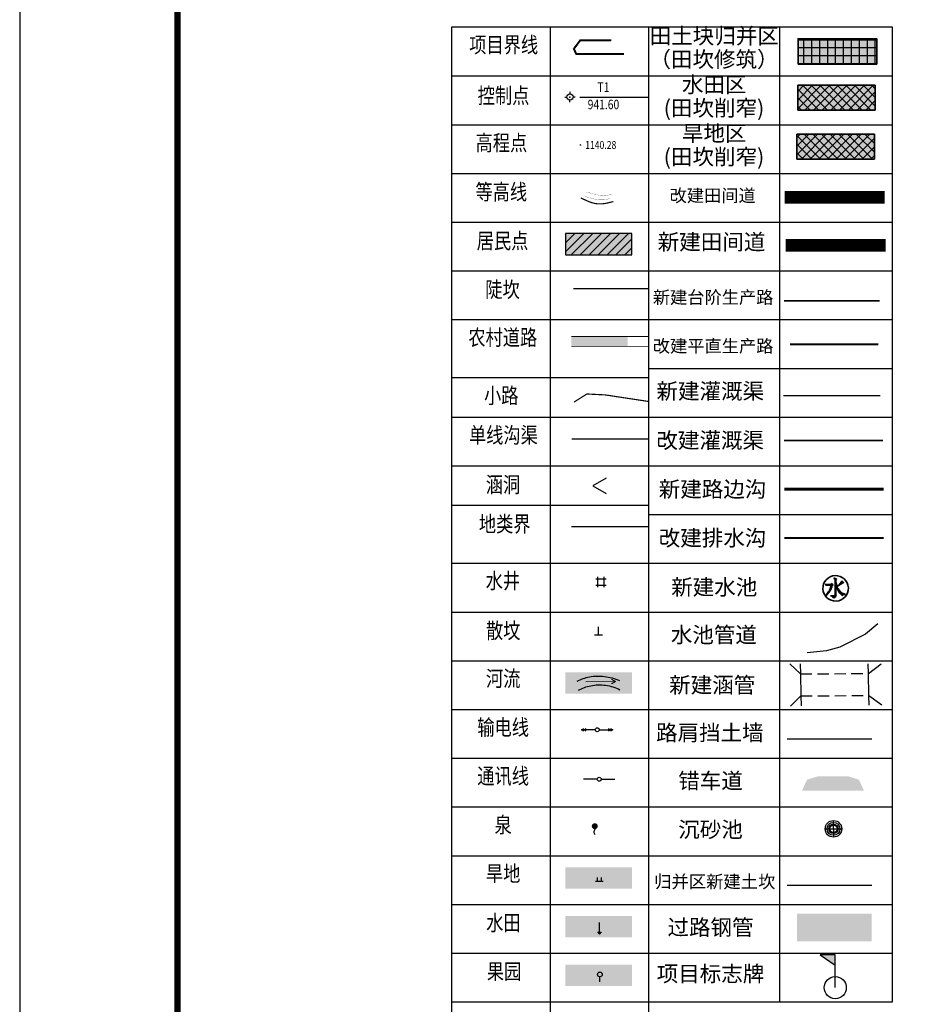
# Model space of a CAD drawing. Extents: x 278570 to 283335, y 3044496 to 3049024.
# Drawn here: x 280110 to 280392, y 3045944 to 3046256 of the extents above; entities that cross this region are included whole.
import ezdxf
from ezdxf.enums import TextEntityAlignment as Align

# ---------------------------------------------------------------- set-up
doc = ezdxf.new("R2010")
doc.units = 0
for name, pattern in [('X2', [10, 8, -2]), ('X3', [5, 4, -1]), ('X5', [3, 2, -1])]:
    doc.linetypes.add(name, pattern=pattern)
for name, color, linetype in [('DGX', 8, 'Continuous'), ('DLDW', 11, 'Continuous'), ('DLSS', 4, 'Continuous'), ('DMTZ', 7, 'Continuous'), ('GCD', 8, 'Continuous'), ('GXYZ', 2, 'Continuous'), ('JMD', 8, 'Continuous'), ('KZD', 1, 'Continuous'), ('SXSS', 5, 'Continuous'), ('ZBTZ', 3, 'Continuous'), ('坐标', 9, 'Continuous'), ('平整区规划田坎', 7, 'Continuous'), ('新建水池管道', 7, 'Continuous'), ('标志牌', 7, 'Continuous'), ('田土坎削减', 7, 'Continuous'), ('着色－居民地', 241, 'Continuous'), ('项目红线', 7, 'Continuous'), ('项目红线新确定', 6, 'Continuous')]:
    doc.layers.add(name, color=color, linetype=linetype)
doc.layers.add('图例', color=7, linetype='Continuous', lineweight=35)
doc.layers.add('图框', color=7, linetype='Continuous', lineweight=20)
for name, color, linetype, true_color in [('着色-农村道路', 7, 'Continuous', 0xaa5550), ('着色-旱地', 7, 'Continuous', 0xffffc8), ('着色-果园', 7, 'Continuous', 0xf5d228), ('着色-水田', 7, 'Continuous', 0xffff64), ('着色-河流水面', 7, 'Continuous', 0x96f0ff)]:
    doc.layers.add(name, color=color, linetype=linetype, true_color=true_color)
doc.styles.add('HZ', font='rs.shx', dxfattribs={"width": 0.8, "bigfont": 'hztxt.shx'})
doc.styles.add('宋体', font='txt', dxfattribs={"width": 0.8})
doc.styles.add('楷体', font='楷体_GB2312.ttf', dxfattribs={"width": 0.8})
doc.linetypes.add('10421', pattern='A,2,[150,AAA.SHX,S=0.5,R=0,X=0,Y=0.5],1e-11', length=2)
doc.linetypes.add('10422', pattern='A,0.75,[150,AAA.SHX,S=0.5,R=0,X=0,Y=0.5],1.5,[149,AAA.SHX,S=0.15,R=0,X=0,Y=0.4],0.75', length=3)
doc.linetypes.add('1161', pattern='A,0,[149,AAA.SHX,S=0.15,R=0,X=0,Y=0],-1.6', length=1.6)
doc.linetypes.add('732', pattern='A,9,-0.5,[162,AAA.SHX,S=1,R=0,X=0,Y=0],-0.5', length=10)
doc.linetypes.add('TRACKS', pattern='A,3.81,[130,ltypeshp.shx,S=6.35,R=0,X=0,Y=0],3.81', length=7.62)

# ---------------------------------------------------------------- blocks, each defined once
blk = doc.blocks.new('gc116')
for p, q in [((-1.3, 0), (-0.8, 0)), ((0, 1.3), (0, 0.8)), ((1.3, 0), (0.8, 0)), ((0, -1.3), (0, -0.8))]:
    blk.add_line(p, q)
blk.add_circle((0, 0), 0.8)
blk.add_point((0, 0))
blk = doc.blocks.new('gc013a')
at = {"linetype": 'Continuous'}
blk.add_line((0.5, 0), (4, 0), dxfattribs=at)
at = {"linetype": 'Continuous', "flags": 128}
for points in [[(2.77, 0.35), (3.38, 0), (2.77, -0.35)], [(3.39, 0.35), (4, 0), (3.39, -0.35)]]:
    blk.add_lwpolyline(points, dxfattribs=at)
blk = doc.blocks.new('gc111')
for p, q in [((-1, 0), (1, 0)), ((0, 0), (0, 2))]:
    blk.add_line(p, q)
blk = doc.blocks.new('gc146')
for p, q in [((-1.3, 0.8), (1.3, 0.8)), ((-0.8, -1.3), (-0.8, 1.3)), ((0.8, -1.3), (0.8, 1.3)), ((-1.3, -0.8), (1.3, -0.8))]:
    blk.add_line(p, q)
blk = doc.blocks.new('gc037')
for p, q in [((0, 0), (-1.39, 0.8)), ((-1.39, -0.8), (0, 0))]:
    blk.add_line(p, q)
blk = doc.blocks.new('gc086')
at = {"color": 0, "linetype": 'Continuous', "lineweight": 13, "flags": 128}
for points in [[(0, 0), (7.5, 0)], [(7.5, 0), (6.461, 0.6)], [(7.5, 0), (6.461, -0.6)]]:
    blk.add_lwpolyline(points, dxfattribs=at)
blk = doc.blocks.new('gc170')
at = {"linetype": 'Continuous'}
blk.add_circle((0, 0), 0.5, dxfattribs=at)
blk = doc.blocks.new('gc013c')
at = {"linetype": 'Continuous'}
blk.add_line((0.5, 0), (4, 0), dxfattribs=at)
at = {"linetype": 'Continuous', "const_width": 0.15, "flags": 128}
blk.add_lwpolyline([(3.775, 0, 1), (3.925, 0, 1)], format="xyb", close=True, dxfattribs=at)
blk = doc.blocks.new('gc068')
at = {"const_width": 0.75}
blk.add_lwpolyline([(-0.38, 0, 1), (0.38, 0, 1)], format="xyb", close=True, dxfattribs=at)
blk.add_lwpolyline([(0, -0.77), (-0.1, -1.01), (-0.18, -1.2), (-0.22, -1.36), (-0.23, -1.49), (-0.2, -1.62), (-0.13, -1.76), (-0.03, -1.93), (0.11, -2.14)])
blk = doc.blocks.new('gc200')
at = {"const_width": 0.2}
blk.add_lwpolyline([(-0.1, 0, 1), (0.1, 0, 1)], format="xyb", close=True, dxfattribs=at)
blk = doc.blocks.new('gc325')
blk.add_line((0, 0), (0, 1.3))
blk.add_circle((0, 1.9), 0.6)
blk = doc.blocks.new('gc120')
for p, q in [((0, 0), (0, 3)), ((-0.5, 0.6), (0, 0)), ((0, 0), (0.5, 0.6))]:
    blk.add_line(p, q)
blk = doc.blocks.new('gc119')
for p, q in [((-1, 0), (1, 0)), ((-0.5, 1), (-0.5, 0)), ((0.5, 1), (0.5, 0))]:
    blk.add_line(p, q)
blk = doc.blocks.new('A$C6E6C2D1F')
at = {"layer": '图例', "color": 5}
for p, q in [((2.88, 6.32), (2.88, 6.19)), ((2.9, 6.32), (2.88, 6.32)), ((2.9, 6.32), (2.9, 6.32)), ((3.21, 6.17), (2.9, 6.32)), ((0.08, 4.19), (0.28, 3.98)), ((1.77, 4.19), (0.08, 4.19)), ((0.28, 3.98), (0.33, 3.98)), ((0.33, 3.98), (0.41, 4.06)), ((0.41, 4.06), (1.8, 4.06)), ((1.67, 3.24), (1.64, 3.08)), ((1.7, 3.29), (1.67, 3.24)), ((1.85, 3.83), (1.7, 3.29)), ((2.03, 4.57), (1.77, 4.19)), ((1.8, 4.06), (1.82, 4.03)), ((1.82, 4.03), (1.85, 3.83)), ((1.95, 3.03), (2.18, 3.55)), ((2.06, 4.6), (2.03, 4.57)), ((2.06, 4.6), (2.06, 4.6)), ((2.6, 4.11), (2.06, 4.6)), ((2.18, 3.55), (2.26, 3.91)), ((2.26, 3.91), (2.47, 4.06)), ((2.47, 4.06), (2.6, 4.11)), ((2.88, 6.19), (2.96, 5.78)), ((3.24, 6.17), (3.21, 6.17)), ((3.62, 6.04), (3.24, 6.17)), ((3.37, 5.76), (3.62, 5.96)), ((3.37, 4.86), (3.37, 5.76)), ((3.78, 3.62), (3.37, 4.86)), ((3.37, 4.55), (3.42, 4.42)), ((3.37, 4.55), (3.37, 4.55)), ((3.37, 0.41), (3.37, 4.55)), ((3.42, 4.42), (3.49, 4.03)), ((3.49, 4.03), (3.91, 2.83)), ((3.62, 5.96), (3.62, 6.04)), ((3.62, 5.96), (3.62, 5.96)), ((3.8, 3.6), (3.78, 3.62)), ((4.03, 3.85), (3.8, 3.6)), ((3.83, 3.55), (3.85, 3.57)), ((3.83, 3.52), (3.83, 3.55)), ((3.98, 3.13), (3.83, 3.52)), ((3.85, 3.57), (4.78, 4.24)), ((4.52, 2.34), (3.98, 3.13)), ((5.01, 4.88), (4.03, 3.85)), ((4.78, 4.24), (5.6, 4.8)), ((5.34, 5.34), (5.01, 4.88)), ((5.42, 5.34), (5.34, 5.34)), ((5.42, 5.34), (5.42, 5.34)), ((5.81, 4.83), (5.42, 5.34)), ((5.6, 4.8), (5.63, 4.8)), ((5.63, 4.8), (5.83, 4.8)), ((5.83, 4.8), (5.81, 4.83)), ((0.41, 1.03), (0, 0.62)), ((0, 0.57), (0.46, 0.9)), ((0, 0.62), (0, 0.57)), ((0.82, 1.52), (0.41, 1.03)), ((0.46, 0.9), (1.23, 1.67)), ((1.03, 1.88), (0.82, 1.52)), ((1.36, 2.39), (1.03, 1.88)), ((1.23, 1.67), (1.64, 2.34)), ((1.57, 2.88), (1.36, 2.39)), ((1.62, 3.03), (1.57, 2.9)), ((1.57, 2.9), (1.57, 2.88)), ((1.64, 3.08), (1.62, 3.03)), ((1.64, 2.34), (1.67, 2.42)), ((1.67, 2.42), (1.93, 2.93)), ((1.72, 0.69), (1.72, 0.62)), ((1.9, 0.69), (1.72, 0.69)), ((1.72, 0.62), (2.18, 0.57)), ((2, 0.67), (1.9, 0.69)), ((1.93, 2.95), (1.95, 3.03)), ((1.93, 2.93), (1.93, 2.95)), ((2.31, 0.64), (2, 0.67)), ((2.18, 0.57), (2.39, 0.41)), ((2.31, 0.64), (2.31, 0.64)), ((2.52, 0.64), (2.31, 0.64)), ((2.39, 0.41), (2.6, 0.15)), ((2.52, 0.62), (2.52, 0.64)), ((2.8, 0.62), (2.52, 0.62)), ((2.6, 0.15), (2.6, 0)), ((2.6, 0.15), (2.6, 0.15)), ((2.7, 0), (2.96, 0.08)), ((2.96, 0.82), (2.8, 0.62)), ((2.96, 0.08), (3.14, 0.21)), ((3.14, 0.21), (3.37, 0.41)), ((3.91, 2.83), (4.37, 1.93)), ((4.37, 1.93), (4.65, 1.52)), ((4.93, 1.93), (4.52, 2.34)), ((4.65, 1.52), (5.42, 0.77)), ((5.42, 1.52), (4.93, 1.93)), ((5.45, 1.52), (5.42, 1.52)), ((5.42, 0.77), (5.47, 0.77)), ((6.3, 1.18), (5.45, 1.52)), ((5.47, 0.77), (5.63, 0.9)), ((5.63, 0.9), (5.83, 1.05)), ((5.83, 1.05), (5.96, 1.11)), ((5.96, 1.11), (6.3, 1.11)), ((6.3, 1.18), (6.3, 1.18)), ((6.3, 1.11), (6.3, 1.18))]:
    blk.add_line(p, q, dxfattribs=at)
for points in [[(2.88, 6.19), (2.88, 6.32), (2.96, 5.78)], [(2.88, 6.32), (2.9, 6.32), (2.96, 5.78)], [(2.9, 6.32), (2.9, 6.32), (2.96, 5.78)], [(2.9, 6.32), (3.21, 6.17), (2.96, 5.78)], [(0.28, 3.98), (0.08, 4.19), (0.41, 4.06)], [(0.08, 4.19), (0.41, 4.06), (0.41, 4.06)], [(0.41, 4.06), (0.08, 4.19), (1.8, 4.06)], [(0.08, 4.19), (1.77, 4.19), (1.8, 4.06)], [(0.33, 3.98), (0.28, 3.98), (0.41, 4.06)], [(1.67, 3.24), (1.7, 3.29), (1.64, 3.08)], [(1.7, 3.29), (1.93, 2.95), (1.64, 3.08)], [(1.85, 3.83), (1.95, 3.03), (1.7, 3.29)], [(1.95, 3.03), (1.93, 2.95), (1.7, 3.29)], [(1.93, 2.95), (1.7, 3.29), (1.7, 3.29)], [(2.03, 4.57), (1.77, 4.19), (2.47, 4.06)], [(1.77, 4.19), (2.47, 4.06), (2.47, 4.06)], [(1.77, 4.19), (2.47, 4.06), (1.8, 4.06)], [(2.47, 4.06), (1.8, 4.06), (1.8, 4.06)], [(2.47, 4.06), (1.8, 4.06), (2.26, 3.91)], [(1.8, 4.06), (1.82, 4.03), (2.26, 3.91)], [(1.82, 4.03), (2.26, 3.91), (2.26, 3.91)], [(1.82, 4.03), (2.26, 3.91), (1.85, 3.83)], [(2.26, 3.91), (2.18, 3.55), (1.85, 3.83)], [(2.18, 3.55), (1.95, 3.03), (1.85, 3.83)], [(1.95, 3.03), (1.85, 3.83), (1.85, 3.83)], [(2.06, 4.6), (2.03, 4.57), (2.47, 4.06)], [(2.6, 4.11), (2.06, 4.6), (2.47, 4.06)], [(2.06, 4.6), (2.06, 4.6), (2.47, 4.06)], [(3.21, 6.17), (2.96, 5.78), (2.96, 5.78)], [(3.21, 6.17), (2.96, 5.78), (3.37, 5.76)], [(2.96, 5.78), (3.37, 5.76), (3.37, 5.76)], [(2.96, 5.78), (3.37, 5.76), (2.96, 0.82)], [(3.37, 5.76), (3.37, 4.86), (2.96, 0.82)], [(3.37, 4.86), (2.96, 0.82), (2.96, 0.82)], [(2.96, 0.82), (3.37, 4.86), (3.37, 4.55)], [(3.37, 0.41), (2.96, 0.82), (3.37, 4.55)], [(3.24, 6.17), (3.21, 6.17), (3.37, 5.76)], [(3.62, 6.04), (3.24, 6.17), (3.37, 5.76)], [(3.62, 5.96), (3.62, 6.04), (3.37, 5.76)], [(3.62, 5.96), (3.62, 5.96), (3.37, 5.76)], [(3.37, 4.86), (3.37, 4.55), (3.37, 4.55)], [(3.37, 4.86), (3.37, 4.55), (3.78, 3.62)], [(3.37, 4.55), (3.37, 4.55), (3.42, 4.42)], [(3.37, 4.55), (3.42, 4.42), (3.42, 4.42)], [(3.37, 4.55), (3.42, 4.42), (3.78, 3.62)], [(3.42, 4.42), (3.78, 3.62), (3.78, 3.62)], [(3.78, 3.62), (3.42, 4.42), (3.98, 3.13)], [(3.42, 4.42), (3.49, 4.03), (3.98, 3.13)], [(3.49, 4.03), (3.98, 3.13), (3.98, 3.13)], [(3.49, 4.03), (3.91, 2.83), (3.98, 3.13)], [(3.8, 3.6), (3.78, 3.62), (3.83, 3.52)], [(3.78, 3.62), (3.83, 3.52), (3.83, 3.52)], [(3.83, 3.52), (3.78, 3.62), (3.98, 3.13)], [(3.78, 3.62), (3.98, 3.13), (3.98, 3.13)], [(4.03, 3.85), (3.8, 3.6), (4.78, 4.24)], [(3.8, 3.6), (4.78, 4.24), (4.78, 4.24)], [(4.78, 4.24), (3.8, 3.6), (3.85, 3.57)], [(3.8, 3.6), (3.85, 3.57), (3.85, 3.57)], [(3.85, 3.57), (3.8, 3.6), (3.83, 3.55)], [(3.8, 3.6), (3.83, 3.55), (3.83, 3.55)], [(3.83, 3.55), (3.8, 3.6), (3.83, 3.52)], [(3.91, 2.83), (3.98, 3.13), (3.98, 3.13)], [(3.91, 2.83), (4.52, 2.34), (3.98, 3.13)], [(4.52, 2.34), (3.98, 3.13), (3.98, 3.13)], [(5.01, 4.88), (4.03, 3.85), (4.78, 4.24)], [(5.6, 4.8), (5.01, 4.88), (4.78, 4.24)], [(5.34, 5.34), (5.42, 5.34), (5.01, 4.88)], [(5.42, 5.34), (5.42, 5.34), (5.01, 4.88)], [(5.42, 5.34), (5.81, 4.83), (5.01, 4.88)], [(5.81, 4.83), (5.01, 4.88), (5.01, 4.88)], [(5.81, 4.83), (5.01, 4.88), (5.6, 4.8)], [(5.01, 4.88), (5.6, 4.8), (5.6, 4.8)], [(5.83, 4.8), (5.81, 4.83), (5.6, 4.8)], [(5.63, 4.8), (5.83, 4.8), (5.6, 4.8)], [(0, 0.62), (0, 0.57), (0.41, 1.03)], [(0, 0.57), (0.46, 0.9), (0.41, 1.03)], [(0.46, 0.9), (1.23, 1.67), (0.41, 1.03)], [(1.23, 1.67), (0.41, 1.03), (0.41, 1.03)], [(0.41, 1.03), (1.23, 1.67), (0.82, 1.52)], [(1.64, 2.34), (1.67, 2.42), (0.82, 1.52)], [(1.67, 2.42), (0.82, 1.52), (0.82, 1.52)], [(0.82, 1.52), (1.67, 2.42), (1.36, 2.39)], [(1.03, 1.88), (0.82, 1.52), (1.36, 2.39)], [(1.23, 1.67), (1.64, 2.34), (0.82, 1.52)], [(1.93, 2.93), (1.93, 2.95), (1.36, 2.39)], [(1.93, 2.95), (1.36, 2.39), (1.36, 2.39)], [(1.36, 2.39), (1.93, 2.95), (1.57, 2.88)], [(1.67, 2.42), (1.93, 2.93), (1.36, 2.39)], [(1.62, 3.03), (1.57, 2.9), (1.64, 3.08)], [(1.57, 2.9), (1.57, 2.88), (1.64, 3.08)], [(1.57, 2.88), (1.64, 3.08), (1.64, 3.08)], [(1.93, 2.95), (1.64, 3.08), (1.57, 2.88)], [(1.64, 3.08), (1.57, 2.88), (1.57, 2.88)], [(1.93, 2.95), (1.57, 2.88), (1.57, 2.88)], [(1.93, 2.95), (1.64, 3.08), (1.64, 3.08)], [(1.72, 0.62), (1.72, 0.69), (2.18, 0.57)], [(1.72, 0.69), (1.9, 0.69), (2.18, 0.57)], [(1.9, 0.69), (2, 0.67), (2.18, 0.57)], [(2, 0.67), (2.18, 0.57), (2.18, 0.57)], [(2.31, 0.64), (2, 0.67), (2.52, 0.62)], [(2, 0.67), (2.18, 0.57), (2.52, 0.62)], [(2.18, 0.57), (2.52, 0.62), (2.52, 0.62)], [(2.52, 0.62), (2.18, 0.57), (2.8, 0.62)], [(2.18, 0.57), (2.39, 0.41), (2.8, 0.62)], [(2.52, 0.64), (2.31, 0.64), (2.52, 0.62)], [(2.31, 0.64), (2.31, 0.64), (2.52, 0.62)], [(2.39, 0.41), (2.8, 0.62), (2.8, 0.62)], [(2.39, 0.41), (2.6, 0.15), (2.8, 0.62)], [(2.6, 0.15), (2.6, 0.15), (2.39, 0.41)], [(2.6, 0.15), (2.39, 0.41), (2.39, 0.41)], [(2.6, 0.15), (3.37, 0.41), (2.8, 0.62)], [(3.14, 0.21), (3.37, 0.41), (2.6, 0.15)], [(3.37, 0.41), (2.6, 0.15), (2.6, 0.15)], [(2.96, 0.08), (3.14, 0.21), (2.6, 0.15)], [(2.6, 0), (2.7, 0), (2.6, 0.15)], [(2.7, 0), (2.96, 0.08), (2.6, 0.15)], [(2.8, 0.62), (3.37, 0.41), (2.96, 0.82)], [(3.37, 0.41), (2.8, 0.62), (2.8, 0.62)], [(3.37, 0.41), (2.96, 0.82), (2.96, 0.82)], [(4.37, 1.93), (3.91, 2.83), (5.63, 0.9)], [(3.91, 2.83), (5.63, 0.9), (5.63, 0.9)], [(5.63, 0.9), (3.91, 2.83), (4.52, 2.34)], [(3.91, 2.83), (4.52, 2.34), (4.52, 2.34)], [(4.65, 1.52), (4.37, 1.93), (5.63, 0.9)], [(4.93, 1.93), (5.63, 0.9), (4.52, 2.34)], [(5.42, 0.77), (4.65, 1.52), (5.63, 0.9)], [(5.42, 1.52), (5.83, 1.05), (4.93, 1.93)], [(5.83, 1.05), (5.63, 0.9), (4.93, 1.93)], [(5.63, 0.9), (4.93, 1.93), (4.93, 1.93)], [(5.45, 1.52), (6.3, 1.18), (5.42, 1.52)], [(6.3, 1.18), (6.3, 1.18), (5.42, 1.52)], [(6.3, 1.18), (6.3, 1.11), (5.42, 1.52)], [(6.3, 1.11), (5.96, 1.11), (5.42, 1.52)], [(5.96, 1.11), (5.42, 1.52), (5.42, 1.52)], [(5.96, 1.11), (5.42, 1.52), (5.83, 1.05)], [(5.42, 1.52), (5.83, 1.05), (5.83, 1.05)], [(5.47, 0.77), (5.42, 0.77), (5.63, 0.9)]]:
    blk.add_solid(points, dxfattribs=at)
blk = doc.blocks.new('A$C77BB0426')
at = {"layer": '新建水池管道', "linetype": 'Continuous'}
blk.add_hatch(color=1, dxfattribs=at).paths.add_polyline_path([(-39.23, 11.25), (-51.2, 11.25), (-39.23, 3.14)])
at = {"layer": '新建水池管道', "color": 1, "linetype": 'Continuous', "flags": 128}
blk.add_lwpolyline([(-39.23, -14.53), (-39.23, 11.25), (-51.2, 11.25), (-39.23, 3.14)], dxfattribs=at)
at = {"layer": '新建水池管道', "color": 1, "linetype": 'Continuous'}
blk.add_circle((-39.23, -14.53), 8.7, dxfattribs=at)
blk = doc.blocks.new('A$C576F5111')
at = {"color": 5, "lineweight": 30}
for p, q in [((0, 19.99, -25.92), (5.01, 15.23, -25.92)), ((4.89, 20, -25.92), (5.01, 15.23, -25.92)), ((37.18, 15.44, -25.92), (37.07, 20.01, -25.92)), ((37.18, 15.44, -25.92), (43.2, 20.01, -25.92)), ((5.01, 15.23, -25.92), (10.37, 15.26, -25.92)), ((5.01, 15.23, -25.92), (5.25, 4.83, -25.92)), ((13.05, 15.28, -25.92), (15.73, 15.3, -25.92)), ((15.73, 15.3, -25.92), (18.42, 15.32, -25.92)), ((21.1, 15.33, -25.92), (26.46, 15.37, -25.92)), ((29.13, 15.39, -25.92), (31.82, 15.4, -25.92)), ((31.82, 15.4, -25.92), (34.5, 15.42, -25.92)), ((37.43, 5.05, -25.92), (37.18, 15.44, -25.92)), ((0.31, 0, -25.92), (5.25, 4.83, -25.92)), ((5.25, 4.83, -25.92), (10.62, 4.87, -25.92)), ((5.25, 4.83, -25.92), (5.37, 0.07, -25.92)), ((13.3, 4.89, -25.92), (15.98, 4.91, -25.92)), ((15.98, 4.91, -25.92), (18.66, 4.92, -25.92)), ((21.34, 4.94, -25.92), (26.7, 4.98, -25.92)), ((29.39, 4.99, -25.92), (32.06, 5.01, -25.92)), ((32.06, 5.01, -25.92), (34.75, 5.03, -25.92)), ((37.43, 5.05, -25.92), (43.5, 0.55, -25.92)), ((37.54, 0.48, -25.92), (37.43, 5.05, -25.92))]:
    blk.add_line(p, q, dxfattribs=at)
blk = doc.blocks.new('A$C718852D0')
at = {"layer": '项目红线', "color": 5, "linetype": 'Continuous', "lineweight": 30}
blk.add_line((3.91, 3.91), (3.91, 3.91), dxfattribs=at)
blk.add_line((3.91, 3.91), (3.91, 3.91), dxfattribs=at)
at = {"layer": '项目红线', "color": 5, "linetype": 'Continuous', "lineweight": 30, "flags": 128}
for points in [[(3.91, 3.91), (3.91, 7.81)], [(0, 3.91), (0, 3.91), (3.91, 3.91), (7.81, 3.91)], [(3.91, 3.91), (3.91, 0)]]:
    blk.add_lwpolyline(points, dxfattribs=at)
at = {"layer": '项目红线', "color": 5, "linetype": 'Continuous', "lineweight": 30}
for radius in [3.91, 3.04, 2.26, 1.73]:
    blk.add_circle((3.91, 3.91), radius, dxfattribs=at)
blk = doc.blocks.new('SAXAx')
at = {"linetype": 'Continuous'}
blk.add_hatch(color=6, dxfattribs=at).paths.add_polyline_path([(289240.9, 3043931.83), (289242.79, 3043935.97), (289246.82, 3043937.21), (289252.65, 3043937.21), (289258.49, 3043937.21), (289262.51, 3043935.97), (289264.41, 3043931.83)])
at = {"layer": 'JMD'}
h = blk.add_hatch(dxfattribs=at)
h.set_pattern_fill('411B', color=256, scale=1.5, style=0)
h.set_pattern_definition([(45, (-26372831.6916, 872534.214), (-1.69705627485, 1.69705627485), [])])
h.paths.add_polyline_path([(289150.89, 3044143.53), (289150.89, 3044135.4), (289176.16, 3044135.4), (289176.16, 3044143.53)])
at = {"layer": '田土坎削减', "linetype": 'Continuous'}
h = blk.add_hatch(dxfattribs=at)
h.set_pattern_fill('NET', color=256, scale=24.114343, style=0)
h.set_pattern_definition([(0, (-28321693.428, 526569.601), (0, 3.01429285202), []), (90, (-28321693.428, 526569.601), (-3.0142928409, 2e-16), [])])
h.paths.add_polyline_path([(289239.36, 3044207.94), (289269.31, 3044207.94), (289269.31, 3044217.57), (289239.36, 3044217.57)])
at = {"layer": '着色-农村道路', "linetype": 'Continuous', "true_color": 0xaa5550}
blk.add_hatch(color=15, dxfattribs=at).paths.add_polyline_path([(289153.13, 3044104.27), (289174.56, 3044104.27), (289174.56, 3044100.55), (289153.13, 3044100.55)])
at = {"layer": '着色-旱地', "linetype": 'Continuous'}
blk.add_hatch(color=256, dxfattribs=at).paths.add_polyline_path([(289238.85, 3044181.3), (289238.85, 3044171.81), (289268.39, 3044171.81), (289268.39, 3044181.3)])
at = {"layer": '着色-旱地', "ltscale": 2}
blk.add_hatch(color=256, dxfattribs=at).paths.add_polyline_path([(289150.9, 3043894.52), (289176.18, 3043894.52), (289176.18, 3043902.65), (289150.9, 3043902.65)])
at = {"layer": '着色-果园', "linetype": 'Continuous'}
blk.add_hatch(color=256, dxfattribs=at).paths.add_polyline_path([(289150.89, 3043857.6), (289176.16, 3043857.6), (289176.16, 3043865.73), (289150.89, 3043865.73)])
at = {"layer": '着色-水田', "linetype": 'Continuous'}
for points in [[(289269.31, 3044208.09), (289269.31, 3044217.57), (289239.82, 3044217.57), (289239.82, 3044208.09)], [(289268.74, 3044190.38), (289268.74, 3044199.86), (289239.25, 3044199.86), (289239.25, 3044190.38)]]:
    blk.add_hatch(color=256, dxfattribs=at).paths.add_polyline_path(points)
at = {"layer": '着色-水田', "ltscale": 2}
blk.add_hatch(color=256, dxfattribs=at).paths.add_polyline_path([(289150.9, 3043876), (289176.18, 3043876), (289176.18, 3043884.13), (289150.9, 3043884.13)])
at = {"layer": '着色-河流水面', "true_color": 0x96f0ff}
blk.add_hatch(color=131, dxfattribs=at).paths.add_polyline_path([(289150.9, 3043968.6), (289176.18, 3043968.6), (289176.18, 3043976.73), (289150.9, 3043976.73)])
at = {"layer": '着色－居民地', "ltscale": 2, "true_color": 0xf06e7d}
blk.add_hatch(color=11, dxfattribs=at).paths.add_polyline_path([(289150.9, 3044143.41), (289150.9, 3044135.28), (289176.18, 3044135.28), (289176.18, 3044143.41)])
at = {"layer": '项目红线', "linetype": 'Continuous'}
blk.add_hatch(color=5, dxfattribs=at).paths.add_polyline_path([(289238.91, 3043885), (289267.37, 3043885), (289267.37, 3043874.52), (289238.91, 3043874.52)])
at = {"linetype": 'Continuous'}
blk.add_lwpolyline([(289182.63, 3043791.51), (289182.63, 3044221.91), (289107.63, 3044221.91), (289107.63, 3043791.51)], dxfattribs=at)
at = {"linetype": 'Continuous', "flags": 128}
for points in [[(289145.13, 3044221.91), (289145.13, 3043791.51)], [(289107.63, 3044203.39), (289182.63, 3044203.39)], [(289107.63, 3044184.87), (289182.63, 3044184.87)], [(289107.63, 3044166.35), (289182.63, 3044166.35)], [(289107.63, 3044147.83), (289182.63, 3044147.83)], [(289107.63, 3044129.31), (289182.63, 3044129.31)], [(289107.63, 3044110.79), (289182.63, 3044110.79)], [(289107.63, 3044088.75), (289182.63, 3044088.75)], [(289107.63, 3044073.75), (289182.63, 3044073.75)], [(289107.63, 3044055.23), (289182.63, 3044055.23)], [(289107.63, 3044040.23), (289182.63, 3044040.23)], [(289107.63, 3044018.19), (289182.63, 3044018.19)], [(289107.63, 3043999.67), (289182.63, 3043999.67)], [(289107.63, 3043981.15), (289182.63, 3043981.15)], [(289107.63, 3043962.63), (289182.63, 3043962.63)], [(289107.63, 3043944.11), (289182.63, 3043944.11)], [(289107.63, 3043925.59), (289182.63, 3043925.59)], [(289107.63, 3043907.07), (289182.63, 3043907.07)], [(289107.63, 3043888.55), (289182.63, 3043888.55)], [(289107.63, 3043870.03), (289182.63, 3043870.03)], [(289107.63, 3043851.51), (289182.63, 3043851.51)]]:
    blk.add_lwpolyline(points, dxfattribs=at)
at = {"linetype": 'Continuous'}
for points in [[(289239.25, 3044199.86), (289268.74, 3044199.86), (289268.74, 3044190.38), (289239.25, 3044190.38)], [(289238.85, 3044181.3), (289268.39, 3044181.3), (289268.39, 3044171.81), (289238.85, 3044171.81)]]:
    blk.add_lwpolyline(points, close=True, dxfattribs=at)
at = {"layer": 'DGX', "color": 252, "linetype": 'Continuous'}
for points, const_width in [([(289156.78, 3044157.04), (289156.86, 3044157), (289156.95, 3044156.96), (289157.03, 3044156.92), (289157.11, 3044156.89), (289157.19, 3044156.85), (289157.26, 3044156.81), (289157.34, 3044156.78), (289157.41, 3044156.74), (289157.48, 3044156.71), (289157.56, 3044156.67), (289157.63, 3044156.64), (289157.71, 3044156.6), (289157.78, 3044156.57), (289157.86, 3044156.53), (289157.94, 3044156.49), (289158.02, 3044156.45), (289158.1, 3044156.41), (289158.18, 3044156.38), (289158.26, 3044156.34), (289158.34, 3044156.3), (289158.42, 3044156.26), (289158.51, 3044156.22), (289158.59, 3044156.18), (289158.67, 3044156.15), (289158.75, 3044156.11), (289158.84, 3044156.07), (289158.92, 3044156.03), (289159, 3044156), (289159.08, 3044155.96), (289159.16, 3044155.92), (289159.24, 3044155.89), (289159.32, 3044155.86), (289159.4, 3044155.82), (289159.48, 3044155.79), (289159.56, 3044155.76), (289159.64, 3044155.72), (289159.72, 3044155.69), (289159.79, 3044155.66), (289159.87, 3044155.63), (289159.95, 3044155.6), (289160.02, 3044155.57), (289160.1, 3044155.54), (289160.18, 3044155.51), (289160.25, 3044155.49), (289160.33, 3044155.46), (289160.4, 3044155.43), (289160.47, 3044155.41), (289160.55, 3044155.38), (289160.62, 3044155.36), (289160.69, 3044155.33), (289160.77, 3044155.31), (289160.84, 3044155.28), (289160.91, 3044155.26), (289160.98, 3044155.24), (289161.05, 3044155.22), (289161.12, 3044155.2), (289161.19, 3044155.18), (289161.26, 3044155.16), (289161.33, 3044155.14), (289161.4, 3044155.12), (289161.47, 3044155.1), (289161.54, 3044155.08), (289161.61, 3044155.06), (289161.67, 3044155.05), (289161.74, 3044155.03), (289161.81, 3044155.02), (289161.87, 3044155), (289161.94, 3044154.99), (289162, 3044154.97), (289162.07, 3044154.96), (289162.13, 3044154.94), (289162.2, 3044154.93), (289162.26, 3044154.92), (289162.32, 3044154.91), (289162.39, 3044154.9), (289162.45, 3044154.89), (289162.51, 3044154.88), (289162.57, 3044154.87), (289162.64, 3044154.86), (289162.7, 3044154.85), (289162.76, 3044154.85), (289162.82, 3044154.84), (289162.88, 3044154.83), (289162.94, 3044154.83), (289163, 3044154.82), (289163.06, 3044154.81), (289163.12, 3044154.81), (289163.18, 3044154.8), (289163.24, 3044154.8), (289163.3, 3044154.8), (289163.36, 3044154.79), (289163.42, 3044154.79), (289163.48, 3044154.79), (289163.54, 3044154.79), (289163.6, 3044154.78), (289163.66, 3044154.78), (289163.72, 3044154.78), (289163.78, 3044154.78), (289163.84, 3044154.78), (289163.91, 3044154.78), (289163.97, 3044154.78), (289164.03, 3044154.78), (289164.09, 3044154.78), (289164.15, 3044154.78), (289164.21, 3044154.78), (289164.28, 3044154.78), (289164.34, 3044154.78), (289164.4, 3044154.79), (289164.46, 3044154.79), (289164.52, 3044154.79), (289164.59, 3044154.8), (289164.65, 3044154.8), (289164.71, 3044154.8), (289164.78, 3044154.81), (289164.84, 3044154.81), (289164.9, 3044154.82), (289164.96, 3044154.82), (289165.03, 3044154.83), (289165.09, 3044154.83), (289165.16, 3044154.84), (289165.22, 3044154.85), (289165.28, 3044154.85), (289165.35, 3044154.86), (289165.41, 3044154.87), (289165.48, 3044154.88), (289165.54, 3044154.89), (289165.6, 3044154.89), (289165.67, 3044154.9), (289165.73, 3044154.91), (289165.8, 3044154.92), (289165.86, 3044154.93), (289165.93, 3044154.94), (289165.99, 3044154.95), (289166.06, 3044154.96), (289166.13, 3044154.98), (289166.19, 3044154.99), (289166.26, 3044155), (289166.32, 3044155.01), (289166.39, 3044155.02), (289166.46, 3044155.04), (289166.52, 3044155.05), (289166.59, 3044155.06), (289166.65, 3044155.08), (289166.72, 3044155.09), (289166.79, 3044155.11), (289166.85, 3044155.12), (289166.92, 3044155.14), (289166.98, 3044155.15), (289167.05, 3044155.17), (289167.11, 3044155.18), (289167.18, 3044155.2), (289167.24, 3044155.21), (289167.3, 3044155.23), (289167.36, 3044155.24), (289167.42, 3044155.25), (289167.48, 3044155.27), (289167.54, 3044155.28), (289167.6, 3044155.3), (289167.66, 3044155.31), (289167.71, 3044155.32), (289167.77, 3044155.33), (289167.82, 3044155.35), (289167.87, 3044155.36), (289167.92, 3044155.37), (289167.97, 3044155.38), (289168.02, 3044155.4), (289168.07, 3044155.41), (289168.11, 3044155.42), (289168.16, 3044155.43), (289168.21, 3044155.44), (289168.25, 3044155.45), (289168.29, 3044155.46), (289168.33, 3044155.47), (289168.37, 3044155.48), (289168.41, 3044155.49), (289168.45, 3044155.5), (289168.49, 3044155.51), (289168.53, 3044155.51), (289168.56, 3044155.52), (289168.59, 3044155.53), (289168.63, 3044155.54), (289168.66, 3044155.55), (289168.69, 3044155.55), (289168.72, 3044155.56), (289168.75, 3044155.57), (289168.78, 3044155.57), (289168.81, 3044155.58), (289168.83, 3044155.59), (289168.86, 3044155.59), (289168.88, 3044155.6), (289168.9, 3044155.6), (289168.92, 3044155.61), (289168.94, 3044155.61), (289168.96, 3044155.62), (289168.98, 3044155.62), (289169, 3044155.63), (289169.02, 3044155.63), (289169.03, 3044155.64), (289169.05, 3044155.64), (289169.06, 3044155.64), (289169.07, 3044155.64), (289169.08, 3044155.65), (289169.1, 3044155.65), (289169.11, 3044155.65), (289169.12, 3044155.66), (289169.13, 3044155.66), (289169.14, 3044155.66), (289169.15, 3044155.66)], 0.45), ([(289167.72, 3044156.88), (289167.57, 3044156.83), (289167.44, 3044156.78), (289167.31, 3044156.74), (289167.19, 3044156.7), (289167.08, 3044156.66), (289166.98, 3044156.63), (289166.89, 3044156.6), (289166.81, 3044156.57), (289166.73, 3044156.55), (289166.65, 3044156.53), (289166.57, 3044156.5), (289166.49, 3044156.48), (289166.41, 3044156.46), (289166.33, 3044156.45), (289166.24, 3044156.43), (289166.16, 3044156.41), (289166.08, 3044156.4), (289165.99, 3044156.38), (289165.91, 3044156.37), (289165.82, 3044156.36), (289165.73, 3044156.35), (289165.65, 3044156.34), (289165.56, 3044156.33), (289165.47, 3044156.32), (289165.38, 3044156.31), (289165.29, 3044156.3), (289165.2, 3044156.3), (289165.11, 3044156.29), (289165.01, 3044156.29), (289164.92, 3044156.29), (289164.83, 3044156.29), (289164.73, 3044156.29), (289164.64, 3044156.29), (289164.54, 3044156.29), (289164.45, 3044156.29), (289164.35, 3044156.29), (289164.25, 3044156.3), (289164.15, 3044156.3), (289164.05, 3044156.31), (289163.95, 3044156.32), (289163.85, 3044156.32), (289163.75, 3044156.33), (289163.65, 3044156.34), (289163.54, 3044156.35), (289163.44, 3044156.37), (289163.34, 3044156.38), (289163.23, 3044156.39), (289163.13, 3044156.41), (289163.02, 3044156.42), (289162.91, 3044156.44), (289162.8, 3044156.46), (289162.7, 3044156.48), (289162.59, 3044156.5), (289162.48, 3044156.52), (289162.37, 3044156.54), (289162.25, 3044156.56), (289162.14, 3044156.59), (289162.03, 3044156.61), (289161.92, 3044156.64), (289161.8, 3044156.66), (289161.69, 3044156.69), (289161.57, 3044156.72), (289161.46, 3044156.75), (289161.34, 3044156.78), (289161.22, 3044156.81), (289161.1, 3044156.84), (289160.99, 3044156.87), (289160.87, 3044156.91), (289160.75, 3044156.94), (289160.63, 3044156.97), (289160.52, 3044157.01), (289160.4, 3044157.04), (289160.28, 3044157.07), (289160.17, 3044157.11), (289160.05, 3044157.14), (289159.93, 3044157.17), (289159.82, 3044157.21), (289159.7, 3044157.24), (289159.59, 3044157.27), (289159.48, 3044157.3), (289159.36, 3044157.34), (289159.22, 3044157.37), (289159.08, 3044157.41), (289158.92, 3044157.46), (289158.75, 3044157.5), (289158.56, 3044157.55), (289158.37, 3044157.61), (289158.16, 3044157.67)], 0.075), ([(289168.44, 3044158.53), (289168.3, 3044158.48), (289168.16, 3044158.43), (289168.03, 3044158.38), (289167.92, 3044158.34), (289167.81, 3044158.31), (289167.71, 3044158.27), (289167.62, 3044158.24), (289167.53, 3044158.22), (289167.45, 3044158.2), (289167.38, 3044158.17), (289167.3, 3044158.15), (289167.21, 3044158.13), (289167.13, 3044158.11), (289167.05, 3044158.09), (289166.97, 3044158.08), (289166.89, 3044158.06), (289166.8, 3044158.05), (289166.72, 3044158.03), (289166.63, 3044158.02), (289166.55, 3044158.01), (289166.46, 3044157.99), (289166.37, 3044157.98), (289166.28, 3044157.97), (289166.19, 3044157.97), (289166.1, 3044157.96), (289166.01, 3044157.95), (289165.92, 3044157.95), (289165.83, 3044157.94), (289165.74, 3044157.94), (289165.65, 3044157.94), (289165.55, 3044157.93), (289165.46, 3044157.93), (289165.36, 3044157.93), (289165.27, 3044157.94), (289165.17, 3044157.94), (289165.07, 3044157.94), (289164.97, 3044157.95), (289164.88, 3044157.95), (289164.78, 3044157.96), (289164.68, 3044157.96), (289164.57, 3044157.97), (289164.47, 3044157.98), (289164.37, 3044157.99), (289164.27, 3044158), (289164.16, 3044158.01), (289164.06, 3044158.03), (289163.96, 3044158.04), (289163.85, 3044158.06), (289163.74, 3044158.07), (289163.64, 3044158.09), (289163.53, 3044158.11), (289163.42, 3044158.13), (289163.31, 3044158.15), (289163.2, 3044158.17), (289163.09, 3044158.19), (289162.98, 3044158.21), (289162.87, 3044158.23), (289162.75, 3044158.26), (289162.64, 3044158.29), (289162.53, 3044158.31), (289162.41, 3044158.34), (289162.3, 3044158.37), (289162.18, 3044158.4), (289162.06, 3044158.43), (289161.95, 3044158.46), (289161.83, 3044158.49), (289161.71, 3044158.52), (289161.59, 3044158.56), (289161.48, 3044158.59), (289161.36, 3044158.62), (289161.24, 3044158.65), (289161.12, 3044158.69), (289161.01, 3044158.72), (289160.89, 3044158.75), (289160.77, 3044158.79), (289160.66, 3044158.82), (289160.54, 3044158.85), (289160.43, 3044158.89), (289160.31, 3044158.92), (289160.2, 3044158.95), (289160.08, 3044158.98), (289159.95, 3044159.02), (289159.8, 3044159.06), (289159.64, 3044159.1), (289159.47, 3044159.15), (289159.29, 3044159.2), (289159.09, 3044159.26), (289158.88, 3044159.31)], 0.075)]:
    blk.add_lwpolyline(points, dxfattribs=dict(at, const_width=const_width))
at = {"layer": 'DLSS', "linetype": 'Continuous', "const_width": 0.3, "flags": 128}
blk.add_lwpolyline([(289153.11, 3044104.39), (289182.63, 3044104.39)], dxfattribs=at)
at = {"layer": 'DLSS', "linetype": 'X2', "const_width": 0.3, "flags": 128}
blk.add_lwpolyline([(289153.11, 3044100.67), (289182.63, 3044100.67)], dxfattribs=at)
at = {"layer": 'DLSS', "linetype": 'X3', "const_width": 0.45, "flags": 128}
blk.add_lwpolyline([(289154.12, 3044079.43), (289159.06, 3044082.55), (289166.04, 3044082.19), (289182.63, 3044079.68)], dxfattribs=at)
at = {"layer": 'DMTZ', "linetype": '10421', "flags": 128}
blk.add_lwpolyline([(289182.63, 3044122.46), (289153.98, 3044122.46)], dxfattribs=at)
at = {"layer": 'JMD', "color": 2, "linetype": 'Continuous', "flags": 128}
blk.add_lwpolyline([(289150.89, 3044143.53), (289150.89, 3044135.4), (289176.16, 3044135.4), (289176.16, 3044143.53)], close=True, dxfattribs=at)
at = {"layer": 'KZD', "linetype": 'Continuous'}
blk.add_line((289156.37, 3044195.4), (289182.63, 3044195.4), dxfattribs=at)
at = {"layer": 'SXSS', "linetype": 'Continuous', "const_width": 0.45, "flags": 128}
blk.add_lwpolyline([(289153.28, 3044065.44), (289182.63, 3044065.44)], dxfattribs=at)
at = {"layer": 'SXSS', "linetype": 'Continuous', "flags": 128}
for points in [[(289155.36, 3043973.38, -0.035936), (289157.64, 3043974.37, -0.035936), (289160.03, 3043975.03, -0.082923), (289165.72, 3043975.2, -0.082923), (289171.52, 3043973.6)], [(289155.84, 3043970.02, -0.035936), (289158.12, 3043971.01, -0.035936), (289160.51, 3043971.67, -0.082923), (289166.2, 3043971.85, -0.082923), (289171.64, 3043970.16)]]:
    blk.add_lwpolyline(points, format="xyb", dxfattribs=at)
at = {"layer": 'ZBTZ', "linetype": '1161', "flags": 128}
blk.add_lwpolyline([(289153.19, 3044032.18), (289182.63, 3044032.18)], dxfattribs=at)
at = {"layer": '图例', "color": 0, "linetype": 'Continuous'}
for p, q in [((289239.25, 3044199.86), (289239.25, 3044190.38)), ((289268.74, 3044199.86), (289239.25, 3044199.86)), ((289268.74, 3044190.38), (289268.74, 3044199.86)), ((289239.25, 3044190.38), (289268.74, 3044190.38)), ((289238.89, 3044181.3), (289238.89, 3044171.81)), ((289268.39, 3044181.3), (289238.89, 3044181.3)), ((289268.39, 3044171.81), (289268.39, 3044181.3)), ((289238.89, 3044171.81), (289268.39, 3044171.81))]:
    blk.add_line(p, q, dxfattribs=at)
at = {"layer": '图例', "color": 0}
for p, q in [((289239.25, 3044197.54), (289241.57, 3044199.86)), ((289239.25, 3044194.24), (289244.87, 3044199.86)), ((289239.25, 3044190.94), (289248.17, 3044199.86)), ((289247.23, 3044190.38), (289239.25, 3044198.36)), ((289250.53, 3044190.38), (289241.04, 3044199.86)), ((289241.98, 3044190.38), (289251.47, 3044199.86)), ((289253.83, 3044190.38), (289244.34, 3044199.86)), ((289245.28, 3044190.38), (289254.77, 3044199.86)), ((289257.13, 3044190.38), (289247.65, 3044199.86)), ((289248.58, 3044190.38), (289258.07, 3044199.86)), ((289260.43, 3044190.38), (289250.95, 3044199.86)), ((289251.89, 3044190.38), (289261.37, 3044199.86)), ((289263.73, 3044190.38), (289254.25, 3044199.86)), ((289255.19, 3044190.38), (289264.67, 3044199.86)), ((289267.04, 3044190.38), (289257.55, 3044199.86)), ((289258.49, 3044190.38), (289267.97, 3044199.86)), ((289268.74, 3044191.97), (289260.85, 3044199.86)), ((289268.74, 3044195.27), (289264.15, 3044199.86)), ((289268.74, 3044198.57), (289267.45, 3044199.86)), ((289243.93, 3044190.38), (289239.25, 3044195.06)), ((289261.79, 3044190.38), (289268.74, 3044197.33)), ((289240.63, 3044190.38), (289239.25, 3044191.76)), ((289265.09, 3044190.38), (289268.74, 3044194.03)), ((289268.39, 3044190.38), (289268.74, 3044190.73)), ((289238.89, 3044179.98), (289240.21, 3044181.3)), ((289238.89, 3044176.68), (289243.51, 3044181.3)), ((289238.89, 3044173.38), (289246.82, 3044181.3)), ((289247.88, 3044171.81), (289238.89, 3044180.8)), ((289240.63, 3044171.81), (289250.12, 3044181.3)), ((289251.18, 3044171.81), (289241.69, 3044181.3)), ((289243.93, 3044171.81), (289253.42, 3044181.3)), ((289254.48, 3044171.81), (289244.99, 3044181.3)), ((289247.23, 3044171.81), (289256.72, 3044181.3)), ((289257.78, 3044171.81), (289248.29, 3044181.3)), ((289250.53, 3044171.81), (289260.02, 3044181.3)), ((289261.08, 3044171.81), (289251.59, 3044181.3)), ((289253.83, 3044171.81), (289263.32, 3044181.3)), ((289264.38, 3044171.81), (289254.9, 3044181.3)), ((289257.13, 3044171.81), (289266.62, 3044181.3)), ((289267.68, 3044171.81), (289258.2, 3044181.3)), ((289260.43, 3044171.81), (289268.39, 3044179.77)), ((289268.39, 3044174.41), (289261.5, 3044181.3)), ((289268.39, 3044177.71), (289264.8, 3044181.3)), ((289268.39, 3044181.01), (289268.1, 3044181.3)), ((289244.58, 3044171.81), (289238.89, 3044177.5)), ((289263.74, 3044171.81), (289268.39, 3044176.47)), ((289241.28, 3044171.81), (289238.89, 3044174.2)), ((289267.04, 3044171.81), (289268.39, 3044173.17))]:
    blk.add_line(p, q, dxfattribs=at)
at = {"layer": '图例', "color": 12, "linetype": 'TRACKS', "ltscale": 0.2}
blk.add_line((289234.08, 3044117.99), (289270.37, 3044117.99), dxfattribs=at)
at = {"layer": '图例', "color": 140, "lineweight": 30, "ltscale": 0.8}
blk.add_line((289233.85, 3044081.92), (289270.6, 3044081.92), dxfattribs=at)
at = {"layer": '图例', "color": 5}
blk.add_line((289253.42, 3044012.08), (289253.42, 3044006.1), dxfattribs=at)
at = {"layer": '图例', "color": 3, "linetype": '732', "lineweight": 30, "ltscale": 0.4}
for p, q in [((289269.68, 3043995.17), (289264.96, 3043991.27)), ((289264.96, 3043991.27), (289255.25, 3043986.28)), ((289255.25, 3043986.28), (289250.13, 3043984.93)), ((289250.13, 3043984.93), (289242.85, 3043984.13))]:
    blk.add_line(p, q, dxfattribs=at)
at = {"layer": '图例', "color": 10, "linetype": '10422', "lineweight": 25, "ltscale": 5}
blk.add_line((289235.2, 3043951.46), (289267.46, 3043951.46), dxfattribs=at)
at = {"layer": '图例', "color": 0, "linetype": 'Continuous'}
blk.add_lwpolyline([(289239.36, 3044207.94), (289269.31, 3044207.94), (289269.31, 3044217.57), (289239.36, 3044217.57)], close=True, dxfattribs=at)
at = {"layer": '图例', "color": 12, "linetype": 'X5', "const_width": 0.723}
blk.add_lwpolyline([(289236.33, 3044101.45), (289269.85, 3044101.45)], dxfattribs=at)
at = {"layer": '图例', "color": 5, "linetype": 'X2', "ltscale": 0.4, "const_width": 0.723}
blk.add_lwpolyline([(289233.99, 3044064.87), (289271.69, 3044064.87)], dxfattribs=at)
at = {"layer": '图例', "color": 4, "linetype": 'X2', "ltscale": 0.4, "const_width": 1.21}
blk.add_lwpolyline([(289234.18, 3044046.36), (289271.88, 3044046.36)], dxfattribs=at)
at = {"layer": '图例', "color": 140, "linetype": 'X2', "ltscale": 0.4, "const_width": 0.723}
blk.add_lwpolyline([(289234.18, 3044027.84), (289271.88, 3044027.84)], dxfattribs=at)
at = {"layer": '图例', "color": 5}
blk.add_ellipse((289253.65, 3044008.69), major_axis=(-0.21, 4.85), ratio=1, start_param=2.312021473209402, end_param=8.595206780388986, dxfattribs=at)
at = {"layer": '图框', "lineweight": -3}
for p, q in [((289275.23, 3044221.91), (289182.63, 3044221.91)), ((289232.3, 3044221.91), (289232.3, 3043851.51)), ((289275.23, 3043851.51), (289275.23, 3044221.91)), ((289182.63, 3044203.39), (289275.23, 3044203.39)), ((289182.63, 3044184.87), (289275.23, 3044184.87)), ((289182.63, 3044166.35), (289275.23, 3044166.35)), ((289182.63, 3044166.35), (289275.23, 3044166.35)), ((289182.63, 3044147.83), (289275.23, 3044147.83)), ((289182.63, 3044129.31), (289275.23, 3044129.31)), ((289182.63, 3044110.79), (289275.23, 3044110.79)), ((289182.63, 3044092.27), (289275.23, 3044092.27)), ((289182.63, 3044073.75), (289275.23, 3044073.75)), ((289182.63, 3044073.75), (289275.23, 3044073.75)), ((289182.63, 3044055.23), (289275.23, 3044055.23)), ((289182.63, 3044055.23), (289275.23, 3044055.23)), ((289182.63, 3044036.71), (289275.23, 3044036.71)), ((289182.63, 3044018.19), (289275.23, 3044018.19)), ((289182.63, 3043999.67), (289275.23, 3043999.67)), ((289182.63, 3043981.15), (289275.23, 3043981.15)), ((289182.63, 3043962.63), (289275.23, 3043962.63)), ((289182.63, 3043944.11), (289275.23, 3043944.11)), ((289182.63, 3043925.59), (289275.23, 3043925.59)), ((289182.63, 3043907.07), (289275.23, 3043907.07)), ((289182.63, 3043907.07), (289275.23, 3043907.07)), ((289182.63, 3043888.55), (289275.23, 3043888.55)), ((289182.63, 3043888.55), (289275.23, 3043888.55)), ((289182.63, 3043870.03), (289275.23, 3043870.03)), ((289182.63, 3043851.51), (289275.23, 3043851.51)), ((289182.63, 3043851.51), (289275.23, 3043851.51))]:
    blk.add_line(p, q, dxfattribs=at)
at = {"layer": '图框', "lineweight": -3, "const_width": 4.82}
for points in [[(289234.31, 3044157.31), (289272.34, 3044157.31)], [(289234.31, 3044157.31), (289272.34, 3044157.31)], [(289234.61, 3044139.05), (289272.64, 3044139.05)]]:
    blk.add_lwpolyline(points, dxfattribs=at)
at = {"layer": '平整区规划田坎', "color": 6, "linetype": '10421', "lineweight": 30, "ltscale": 5}
blk.add_line((289235.2, 3043895.9), (289267.46, 3043895.9), dxfattribs=at)
at = {"layer": '项目红线新确定', "linetype": 'Continuous', "const_width": 0.75, "flags": 128}
blk.add_lwpolyline([(289168.34, 3044217), (289156.51, 3044216.93), (289154.11, 3044213.69), (289155.03, 3044211.73), (289173.2, 3044211.8)], dxfattribs=at)
at = {"linetype": 'Continuous', "xscale": 1.205717136355815, "yscale": 1.205717136355815, "zscale": 1.205717136355815}
blk.add_blockref('A$C6E6C2D1F', (289249.63, 3044005.03), dxfattribs=at)
at = {"layer": 'DLDW', "linetype": 'Continuous', "xscale": 1.5, "yscale": 1.5, "zscale": 0.75}
blk.add_blockref('gc111', (289163.52, 3043991.06, -758.89), dxfattribs=at)
at = {"layer": 'DLSS', "linetype": 'Continuous', "xscale": 3.599999997764825, "yscale": 3.599999997764825, "zscale": 3.599999997764825, "rotation": 180}
blk.add_blockref('gc037', (289161.36, 3044047.64), dxfattribs=at)
at = {"layer": 'GCD', "linetype": 'Continuous'}
ref = blk.add_blockref('gc200', (289156.63, 3044177.19, 855.21), dxfattribs=dict(at, xscale=1.5, yscale=1.5, zscale=1.5))
ref.add_attrib('height', '1140.28', dxfattribs={"linetype": 'Continuous', "height": 3, "style": 'HZ', "width": 0.8}).set_placement((289158.43, 3044177.19, 855.21), align=Align.MIDDLE_LEFT)
at = {"layer": 'GXYZ', "linetype": 'Continuous', "xscale": 1.5, "yscale": 1.5, "zscale": 0.75, "rotation": 180}
for name, p in [('gc013a', (289162.99, 3043954.94)), ('gc013c', (289163.74, 3043936.13))]:
    blk.add_blockref(name, p, dxfattribs=at)
at = {"layer": 'GXYZ', "linetype": 'Continuous', "xscale": 1.5, "yscale": 1.5, "zscale": 0.75}
for name, p in [('gc170', (289162.99, 3043954.94)), ('gc013a', (289162.99, 3043954.94)), ('gc170', (289163.74, 3043936.13)), ('gc013c', (289163.74, 3043936.13))]:
    blk.add_blockref(name, p, dxfattribs=at)
at = {"layer": 'KZD', "linetype": 'Continuous', "xscale": 1.5, "yscale": 1.5, "zscale": 0.75}
blk.add_blockref('gc116', (289152.62, 3044195.4, 706.2), dxfattribs=at)
at = {"layer": 'SXSS', "linetype": 'Continuous', "xscale": 1.5, "yscale": 1.5}
for name, p, zscale in [('gc146', (289164.46, 3044011.09, -758.89), 0.75), ('gc068', (289162.06, 3043918.29), 1.5)]:
    blk.add_blockref(name, p, dxfattribs=dict(at, zscale=zscale))
at = {"layer": 'SXSS', "linetype": 'Continuous', "xscale": 1.500000000187349, "yscale": 1.500000000187349, "zscale": 1.500000000187349, "rotation": 0.584210627863621}
blk.add_blockref('gc086', (289158.71, 3043973.14), dxfattribs=at)
at = {"layer": 'ZBTZ', "linetype": 'Continuous', "xscale": 1.5, "yscale": 1.5, "zscale": 0.75}
for name, p in [('gc119', (289163.78, 3043897.35)), ('gc120', (289163.81, 3043877.23)), ('gc325', (289164.01, 3043859.1))]:
    blk.add_blockref(name, p, dxfattribs=at)
at = {"layer": '图例', "color": 1, "linetype": 'Continuous', "xscale": 0.8038114242372103, "yscale": 0.8038114242372103, "zscale": 0.8038114242372103}
blk.add_blockref('A$C718852D0', (289249.69, 3043914.14), dxfattribs=at)
at = {"layer": '图框', "lineweight": -3, "xscale": 0.8038114242372103, "yscale": 0.8038114242372103, "zscale": 0.8038114242372103}
blk.add_blockref('A$C576F5111', (289236.21, 3043963.92), dxfattribs=at)
at = {"layer": '标志牌', "linetype": 'Continuous', "xscale": 0.4822868796955505, "yscale": 0.4822868796955505, "zscale": 0.4822868796955505}
blk.add_blockref('A$C77BB0426', (289272.42, 3043863.95), dxfattribs=at)
at = {"linetype": 'Continuous', "style": '宋体', "width": 0.8}
for s, p in [('项目界线', (289127.41, 3044214.45)), ('控制点', (289127.37, 3044195.19)), ('高程点', (289126.55, 3044177.22)), ('等高线', (289126.52, 3044158.57)), ('居民点', (289126.98, 3044139.98)), ('陡坎', (289126.98, 3044121.46)), ('农村道路', (289127.08, 3044103.25)), ('小路', (289126.51, 3044081.17)), ('单线沟渠', (289127.31, 3044066.14)), ('涵洞', (289127.17, 3044047.32)), ('地类界', (289127.8, 3044032.37)), ('水井', (289127.11, 3044010.79)), ('散坟', (289127.23, 3043991.85)), ('河流', (289127.22, 3043973.61)), ('输电线', (289127.22, 3043955.09)), ('通讯线', (289127.22, 3043936.57)), ('泉', (289127.22, 3043918.01)), ('旱地', (289127.22, 3043899.53)), ('水田', (289127.34, 3043880.79)), ('果园', (289127.57, 3043862.28))]:
    blk.add_text(s, height=6, dxfattribs=at).set_placement(p, align=Align.MIDDLE)
at = {"layer": 'KZD', "linetype": 'Continuous', "style": '楷体', "width": 0.8}
for s, p in [('T1', (289165.37, 3044198.7)), ('941.60', (289165.37, 3044192.1))]:
    blk.add_text(s, height=3.6, dxfattribs=at).set_placement(p, align=Align.MIDDLE)
at = {"layer": '图例', "linetype": 'Continuous', "style": '宋体', "width": 1}
for s, height, p in [('田土块归并区', 6, (289207.49, 3044217.84)), ('（田坎修筑）', 6, (289207.4, 3044208.95)), ('水田区', 6, (289207.49, 3044199.32)), ('(田坎削窄)', 6, (289207.4, 3044190.43)), ('旱地区', 6, (289207.49, 3044180.8)), ('(田坎削窄)', 6, (289207.4, 3044171.91)), ('改建田间道', 4.8, (289206.9, 3044157.34)), ('新建田间道', 6, (289206.46, 3044139.55)), ('新建台阶生产路', 4.8, (289207.07, 3044118.67)), ('改建平直生产路', 4.8, (289207.07, 3044100.15)), ('新建灌溉渠', 6, (289205.99, 3044082.83)), ('改建灌溉渠', 6, (289205.95, 3044064.15)), ('新建路边沟', 6, (289206.86, 3044045.58)), ('改建排水沟', 6, (289206.86, 3044027.06)), ('新建水池', 6, (289207.49, 3044008.37)), ('水池管道', 6, (289207.35, 3043990.25)), ('新建涵管', 6, (289206.72, 3043971.18)), ('路肩挡土墙', 6, (289205.82, 3043953.05)), ('错车道', 6, (289206.08, 3043934.77)), ('沉砂池', 6, (289206.08, 3043916.25)), ('归并区新建土坎', 4.823, (289207.7, 3043896.6)), ('过路钢管', 6, (289206.08, 3043879.07)), ('项目标志牌', 6, (289206.08, 3043861.44))]:
    blk.add_text(s, height=height, dxfattribs=at).set_placement(p, align=Align.MIDDLE)

msp = doc.modelspace()

# ---------------------------------------------------------------- linework, layer by layer
at = {"ltscale": 8}
msp.add_lwpolyline([(280110.21, 3045796.17), (281298.21, 3045796.17), (281298.21, 3046636.17), (280110.21, 3046636.17)], close=True, dxfattribs=at)
at = {"ltscale": 8, "const_width": 2}
msp.add_lwpolyline([(280160.21, 3045816.17), (280160.21, 3046616.17), (281278.21, 3046616.17), (281278.21, 3045816.17)], close=True, dxfattribs=at)

# ---------------------------------------------------------------- block references
at = {"layer": '坐标', "color": 1, "lineweight": -3, "xscale": 0.8333333333721384, "yscale": 0.8333333333721384, "zscale": 0.8333333333721384}
msp.add_blockref('SAXAx', (39324.08, 509401.54), dxfattribs=at)

doc.saveas('drawing.dxf')
